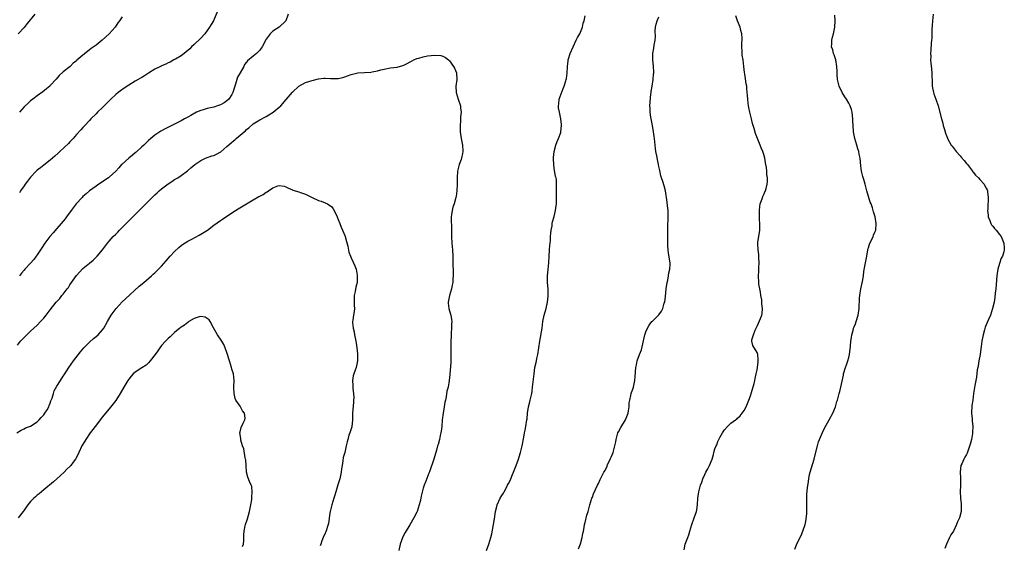
# Model space of a CAD drawing. Units: inches. Extents: x 2577000 to 2580000, y 1557000 to 1560000.
# Drawn here: x 2579094 to 2579395, y 1557535 to 1557695 of the extents above; entities that cross this region are included whole.
import ezdxf

# ---------------------------------------------------------------- set-up
doc = ezdxf.new("R2010")
doc.units = ezdxf.units.IN
doc.header["$MEASUREMENT"] = 0
doc.layers.add('LD25771557_10ft', color=140, linetype='Continuous')

msp = doc.modelspace()

# ---------------------------------------------------------------- linework, layer by layer
at = {"layer": 'LD25771557_10ft'}
for points, elevation in [([(2579098.34, 1557697), (2579095.91, 1557694.09), (2579095, 1557692.96), (2579093.18, 1557691)], 8380), ([(2579154.12, 1557697.88), (2579152.88, 1557695), (2579152.17, 1557693.83), (2579151.7, 1557693), (2579151, 1557692.01), (2579150.21, 1557691), (2579149, 1557689.65), (2579147, 1557687.71), (2579146.17, 1557687), (2579145.62, 1557686.38), (2579144.57, 1557685.43), (2579143.94, 1557685), (2579143, 1557684.22), (2579141.23, 1557683.23), (2579141, 1557683.09), (2579140.81, 1557683), (2579139.65, 1557682.35), (2579139, 1557682.13), (2579138.28, 1557681.72), (2579137, 1557681.24), (2579136.86, 1557681.14), (2579135, 1557680.17), (2579133, 1557678.94), (2579131.83, 1557678.16), (2579131, 1557677.68), (2579130.59, 1557677.41), (2579129.89, 1557677), (2579129, 1557676.49), (2579127, 1557675.31), (2579125.61, 1557674.39), (2579124.44, 1557673.56), (2579123.73, 1557673), (2579123, 1557672.39), (2579121.48, 1557671), (2579119.53, 1557669), (2579119, 1557668.42), (2579117.4, 1557667), (2579117, 1557666.56), (2579115.4, 1557665), (2579115, 1557664.54), (2579113.6, 1557663), (2579113, 1557662.4), (2579112.37, 1557661.63), (2579111, 1557660.2), (2579110.01, 1557659), (2579109.53, 1557658.47), (2579109, 1557657.97), (2579108.55, 1557657.45), (2579105.9, 1557655), (2579105.45, 1557654.55), (2579104.4, 1557653.6), (2579103, 1557652.37), (2579101, 1557650.84), (2579099.99, 1557650.01), (2579099, 1557649.27), (2579098.72, 1557649), (2579097, 1557647.18), (2579096.09, 1557645.91), (2579095.36, 1557645), (2579095, 1557644.53), (2579093.93, 1557643), (2579093.58, 1557642.42)], 8360), ([(2579175.73, 1557697), (2579175, 1557695), (2579172.94, 1557693), (2579171, 1557691.75), (2579170.23, 1557691), (2579169, 1557689.39), (2579168.85, 1557689.15), (2579167.71, 1557687), (2579167.43, 1557686.57), (2579167, 1557686.01), (2579166.02, 1557685), (2579165, 1557684.15), (2579163.31, 1557682.69), (2579163, 1557682.29), (2579162.41, 1557681.59), (2579162.13, 1557681), (2579161, 1557679.09), (2579160.27, 1557677.73), (2579160.02, 1557677), (2579159.62, 1557675.62), (2579159.39, 1557675), (2579158.81, 1557673), (2579158.45, 1557672.45), (2579157.57, 1557671), (2579157, 1557670.48), (2579156.13, 1557669.87), (2579155, 1557669.29), (2579154.12, 1557669), (2579153, 1557668.6), (2579152.44, 1557668.44), (2579151, 1557668.13), (2579149.7, 1557667.7), (2579149, 1557667.54), (2579147.72, 1557667), (2579145.94, 1557666.06), (2579145, 1557665.51), (2579144.65, 1557665.35), (2579144.01, 1557665), (2579143, 1557664.41), (2579141, 1557663.35), (2579138.08, 1557661.92), (2579136.78, 1557661.22), (2579135, 1557659.97), (2579133.79, 1557659), (2579133, 1557658.33), (2579131.57, 1557657), (2579131, 1557656.49), (2579129.22, 1557654.78), (2579129, 1557654.62), (2579128.13, 1557653.87), (2579127, 1557652.97), (2579125, 1557651.19), (2579124.8, 1557651), (2579123.93, 1557650.07), (2579123, 1557649.02), (2579121, 1557647.16), (2579120.79, 1557647), (2579119.71, 1557646.29), (2579119, 1557645.75), (2579117.88, 1557645), (2579117, 1557644.43), (2579115.02, 1557642.98), (2579113.94, 1557642.06), (2579113, 1557641.25), (2579112.73, 1557641), (2579110.89, 1557639), (2579109.38, 1557637), (2579107.96, 1557635), (2579107.53, 1557634.47), (2579106.38, 1557633), (2579105, 1557631.44), (2579103.88, 1557630.12), (2579102.89, 1557629), (2579101.38, 1557627), (2579100.47, 1557625.53), (2579100.06, 1557625), (2579099, 1557623.38), (2579098.72, 1557623), (2579098.04, 1557621.96), (2579097, 1557620.89), (2579095.28, 1557619), (2579095, 1557618.72), (2579094.19, 1557617.81), (2579093.59, 1557617)], 8350), ([(2579372.77, 1557697), (2579372.56, 1557695), (2579372.48, 1557693.52), (2579372.39, 1557692.39), (2579372.37, 1557689.63), (2579372.3, 1557689), (2579372.16, 1557688.16), (2579372.04, 1557685.96), (2579371.94, 1557685), (2579372.02, 1557684.02), (2579371.99, 1557683), (2579372.02, 1557681.98), (2579372.31, 1557680.31), (2579372.38, 1557679), (2579372.41, 1557677.59), (2579372.44, 1557677), (2579372.43, 1557676.43), (2579372.49, 1557675), (2579372.87, 1557673), (2579373, 1557672.62), (2579373.64, 1557671), (2579374.34, 1557669), (2579375.31, 1557665), (2579375.71, 1557663.71), (2579375.86, 1557663), (2579376.25, 1557661.75), (2579376.57, 1557660.57), (2579377.13, 1557659.13), (2579377.2, 1557659), (2579378.32, 1557657), (2579378.6, 1557656.6), (2579379.84, 1557655), (2579381, 1557653.66), (2579381.33, 1557653.33), (2579382.26, 1557652.26), (2579383, 1557651.31), (2579383.26, 1557651), (2579384.77, 1557649), (2579384.85, 1557648.85), (2579385, 1557648.66), (2579385.76, 1557647.76), (2579386.59, 1557647), (2579387, 1557646.47), (2579388.36, 1557645), (2579388.56, 1557644.56), (2579389, 1557643.84), (2579389.25, 1557643.25), (2579389.34, 1557643), (2579389.36, 1557642.64), (2579389.58, 1557641), (2579389.59, 1557639.59), (2579389.5, 1557639), (2579389.49, 1557637.49), (2579389.39, 1557637), (2579389.56, 1557635.56), (2579389.6, 1557635), (2579390.1, 1557633.9), (2579390.41, 1557633), (2579390.59, 1557632.59), (2579391, 1557632.16), (2579391.49, 1557631.49), (2579391.99, 1557631), (2579393, 1557629.64), (2579393.52, 1557629), (2579393.98, 1557627.98), (2579394.37, 1557627), (2579394.45, 1557625.55), (2579394.52, 1557625), (2579394.38, 1557624.38), (2579393.94, 1557623), (2579393.59, 1557622.41), (2579393, 1557620.73), (2579392.5, 1557619), (2579392.29, 1557617.71), (2579392.21, 1557617), (2579391.9, 1557613), (2579391.74, 1557611.74), (2579391.62, 1557610.38), (2579391.37, 1557609), (2579390.92, 1557607), (2579390.25, 1557605), (2579389.69, 1557603.69), (2579389.27, 1557602.73), (2579388.69, 1557601.31), (2579388.46, 1557600.46), (2579388.01, 1557599), (2579387.6, 1557597), (2579387.4, 1557595.4), (2579387.35, 1557594.65), (2579387.13, 1557593), (2579386.74, 1557591), (2579386.49, 1557589.51), (2579386.38, 1557589), (2579386.26, 1557588.26), (2579386.01, 1557585.99), (2579385.48, 1557583.48), (2579385.14, 1557581), (2579384.9, 1557579), (2579384.64, 1557577.36), (2579384.54, 1557575), (2579384.66, 1557573.34), (2579384.68, 1557572.68), (2579384.86, 1557571), (2579384.85, 1557569.15), (2579384.83, 1557569), (2579384.77, 1557568.77), (2579384.46, 1557567), (2579384.17, 1557565.83), (2579383.18, 1557562.82), (2579383, 1557562.42), (2579382.47, 1557561.53), (2579382.13, 1557561), (2579381.49, 1557559.49), (2579381.23, 1557559), (2579381.07, 1557557.07), (2579381.05, 1557557), (2579381.12, 1557555.12), (2579381.11, 1557554.89), (2579381.11, 1557553), (2579381.06, 1557551), (2579381.15, 1557549.15), (2579381.14, 1557549), (2579381.34, 1557547.34), (2579381.35, 1557547), (2579381.33, 1557546.67), (2579381.34, 1557545), (2579380.79, 1557543), (2579380.17, 1557541.83), (2579379.93, 1557541), (2579379, 1557539), (2579378.19, 1557537.81), (2579377.82, 1557537), (2579376.82, 1557535), (2579376.32, 1557533.68)], 8390), ([(2579125, 1557696.2), (2579124.2, 1557695), (2579123.69, 1557694.31), (2579122.81, 1557693), (2579121, 1557690.96), (2579118.92, 1557689.08), (2579117, 1557687.55), (2579115.51, 1557686.49), (2579115, 1557686.05), (2579114.39, 1557685.61), (2579113, 1557684.49), (2579111.11, 1557682.89), (2579111, 1557682.76), (2579110.02, 1557681.98), (2579109.05, 1557681), (2579107, 1557679.37), (2579105.76, 1557678.24), (2579104.84, 1557677.16), (2579103, 1557675.14), (2579102.86, 1557675), (2579101.85, 1557674.15), (2579100.74, 1557673.26), (2579099, 1557672.06), (2579097.64, 1557671), (2579097, 1557670.54), (2579096.23, 1557669.77), (2579095, 1557668.63), (2579093.59, 1557667)], 8370), ([(2579236.31, 1557533), (2579237.05, 1557535), (2579237.62, 1557537), (2579237.89, 1557538.11), (2579238.46, 1557541), (2579238.73, 1557542.73), (2579239.06, 1557545), (2579239.46, 1557546.54), (2579239.59, 1557547), (2579240.5, 1557549), (2579241, 1557549.88), (2579241.45, 1557550.55), (2579241.71, 1557551), (2579242.47, 1557552.47), (2579242.77, 1557553), (2579243, 1557553.49), (2579243.53, 1557554.47), (2579243.73, 1557555), (2579244.25, 1557556.25), (2579244.59, 1557557), (2579245.38, 1557559), (2579246.1, 1557561), (2579246.29, 1557561.71), (2579246.7, 1557563), (2579247.19, 1557565), (2579247.7, 1557567.7), (2579247.96, 1557569), (2579248.15, 1557569.85), (2579248.36, 1557571), (2579248.66, 1557573), (2579248.68, 1557573.32), (2579248.87, 1557575), (2579249.18, 1557577), (2579249.53, 1557578.47), (2579249.68, 1557579), (2579249.84, 1557579.84), (2579250.11, 1557581), (2579250.24, 1557581.76), (2579250.38, 1557583), (2579250.6, 1557584.6), (2579250.87, 1557587), (2579251.12, 1557589), (2579251.49, 1557590.51), (2579251.57, 1557591), (2579251.72, 1557591.72), (2579252.03, 1557593), (2579252.33, 1557595), (2579252.6, 1557597), (2579253.27, 1557601), (2579253.54, 1557603), (2579253.96, 1557605), (2579254.49, 1557607), (2579254.96, 1557609), (2579255.18, 1557610.82), (2579255.19, 1557611), (2579255.13, 1557613), (2579254.99, 1557615), (2579254.98, 1557617.02), (2579255.11, 1557618.9), (2579255.31, 1557621), (2579255.48, 1557623), (2579255.57, 1557625), (2579255.66, 1557626.34), (2579255.71, 1557627), (2579255.81, 1557627.81), (2579255.88, 1557629), (2579255.92, 1557630.08), (2579256.06, 1557631), (2579256.32, 1557632.32), (2579256.4, 1557633), (2579256.52, 1557633.48), (2579257, 1557635.19), (2579257.41, 1557637), (2579257.61, 1557638.39), (2579257.67, 1557639), (2579257.71, 1557641), (2579257.7, 1557642.3), (2579257.74, 1557645), (2579257.65, 1557646.35), (2579257.55, 1557647), (2579257.41, 1557647.41), (2579257, 1557649.91), (2579256.85, 1557651), (2579256.81, 1557652.81), (2579256.78, 1557653.22), (2579256.99, 1557655), (2579257.53, 1557657), (2579257.94, 1557658.06), (2579258.34, 1557659), (2579259, 1557660.8), (2579259.06, 1557661), (2579259.27, 1557663), (2579259.23, 1557663.23), (2579259.05, 1557665), (2579258.6, 1557667), (2579258.33, 1557668.33), (2579258.33, 1557669), (2579258.41, 1557669.59), (2579258.52, 1557671), (2579259.69, 1557674.31), (2579260.03, 1557675), (2579260.57, 1557676.57), (2579260.67, 1557677), (2579260.7, 1557677.3), (2579260.98, 1557679), (2579261.03, 1557681), (2579261.27, 1557682.73), (2579261.28, 1557683), (2579261.38, 1557683.38), (2579261.91, 1557685), (2579262.75, 1557687), (2579263.74, 1557689), (2579264.09, 1557689.91), (2579264.79, 1557691), (2579265, 1557691.48), (2579265.61, 1557693), (2579265.8, 1557694.2), (2579266.19, 1557695), (2579266.46, 1557696.46)], 8350), ([(2579264.46, 1557533.54), (2579265.05, 1557535.05), (2579265.58, 1557537), (2579265.73, 1557538.27), (2579265.91, 1557539), (2579266.12, 1557540.12), (2579266.25, 1557541), (2579266.42, 1557541.58), (2579267, 1557543.89), (2579267.35, 1557545), (2579267.9, 1557547), (2579268.53, 1557549), (2579268.67, 1557549.33), (2579269, 1557550.34), (2579270.23, 1557553), (2579270.49, 1557553.51), (2579271, 1557554.7), (2579271.18, 1557555), (2579271.32, 1557555.32), (2579272.2, 1557557), (2579272.53, 1557557.47), (2579273.14, 1557558.86), (2579273.16, 1557559), (2579273.27, 1557559.27), (2579274.12, 1557561), (2579274.43, 1557561.57), (2579274.96, 1557563), (2579275.52, 1557565), (2579275.78, 1557566.22), (2579275.91, 1557567), (2579276.47, 1557569), (2579276.63, 1557569.37), (2579277.35, 1557570.65), (2579278.8, 1557573), (2579279.57, 1557575), (2579279.72, 1557575.72), (2579279.87, 1557577), (2579279.85, 1557578.15), (2579280.06, 1557579), (2579280.45, 1557580.45), (2579280.48, 1557581), (2579280.61, 1557581.39), (2579281, 1557582.32), (2579281.22, 1557583), (2579281.66, 1557585), (2579281.77, 1557586.23), (2579281.95, 1557589), (2579282.16, 1557589.84), (2579282.35, 1557591), (2579283.08, 1557593), (2579283.64, 1557594.36), (2579284.73, 1557599), (2579285, 1557599.93), (2579285.49, 1557601), (2579286.05, 1557601.95), (2579286.86, 1557603), (2579287, 1557603.17), (2579289, 1557605.04), (2579289.75, 1557606.25), (2579290.14, 1557607), (2579290.61, 1557608.61), (2579290.76, 1557609), (2579291, 1557610.73), (2579291.21, 1557613), (2579291.51, 1557615), (2579291.7, 1557615.7), (2579291.95, 1557617), (2579292.05, 1557617.95), (2579292.36, 1557619), (2579292.42, 1557620.42), (2579292.38, 1557621), (2579291.9, 1557623.9), (2579291.79, 1557625), (2579291.76, 1557626.24), (2579291.71, 1557627), (2579291.7, 1557627.7), (2579291.72, 1557629), (2579291.76, 1557630.24), (2579291.75, 1557631.75), (2579291.85, 1557635), (2579291.78, 1557637), (2579291.6, 1557638.4), (2579291.49, 1557639.49), (2579290.96, 1557643), (2579290.56, 1557644.56), (2579290.18, 1557645.82), (2579289.78, 1557647), (2579289.6, 1557647.6), (2579289.24, 1557649.24), (2579289, 1557650.39), (2579288.89, 1557651), (2579288.55, 1557652.55), (2579288.35, 1557653.65), (2579288.08, 1557655), (2579287.92, 1557655.92), (2579287.59, 1557659), (2579287.55, 1557659.55), (2579287.36, 1557661), (2579287, 1557663), (2579286.48, 1557665.52), (2579286.28, 1557667), (2579286.3, 1557668.3), (2579286.26, 1557669), (2579286.53, 1557672.53), (2579286.59, 1557673), (2579286.66, 1557673.34), (2579286.9, 1557675), (2579287.25, 1557677), (2579287.36, 1557678.64), (2579287.4, 1557679), (2579287.41, 1557679.41), (2579287.31, 1557681), (2579287.13, 1557683.13), (2579287.17, 1557685), (2579287.45, 1557686.55), (2579287.51, 1557687.51), (2579287.79, 1557689), (2579287.92, 1557690.08), (2579287.86, 1557691.86), (2579287.93, 1557693), (2579288.11, 1557693.89), (2579288.41, 1557695), (2579289, 1557696.2)], 8360), ([(2579296.7, 1557533.3), (2579297.02, 1557535.02), (2579297.79, 1557537), (2579298.17, 1557537.83), (2579298.39, 1557539), (2579299.01, 1557541), (2579299.79, 1557543), (2579300.46, 1557545), (2579300.55, 1557545.45), (2579300.74, 1557547), (2579300.87, 1557549), (2579301.2, 1557551), (2579301.74, 1557553), (2579302.06, 1557553.94), (2579302.43, 1557555), (2579303, 1557556.3), (2579303.37, 1557557), (2579303.98, 1557558.02), (2579304.46, 1557559), (2579305.21, 1557561), (2579305.65, 1557562.35), (2579305.78, 1557563), (2579306.1, 1557564.1), (2579306.45, 1557565), (2579306.65, 1557565.35), (2579307, 1557566.37), (2579307.24, 1557566.76), (2579307.31, 1557567), (2579307.61, 1557567.61), (2579308.4, 1557569), (2579308.65, 1557569.35), (2579309, 1557569.96), (2579309.97, 1557571), (2579311, 1557571.94), (2579312.41, 1557573), (2579312.76, 1557573.24), (2579313, 1557573.47), (2579313.81, 1557574.19), (2579314.44, 1557575), (2579315, 1557575.81), (2579315.61, 1557577), (2579316.02, 1557577.98), (2579316.48, 1557579), (2579317, 1557580.36), (2579317.31, 1557581.31), (2579318.08, 1557584.08), (2579318.28, 1557585), (2579318.38, 1557585.62), (2579318.73, 1557587), (2579319, 1557588.3), (2579319.13, 1557589), (2579319.28, 1557590.72), (2579319.33, 1557591), (2579319.34, 1557591.34), (2579319.16, 1557593), (2579319, 1557593.55), (2579317.72, 1557595.72), (2579317.41, 1557597), (2579317.41, 1557597.41), (2579317.84, 1557599), (2579318.38, 1557600.38), (2579318.8, 1557601.2), (2579319, 1557601.66), (2579319.44, 1557602.56), (2579319.98, 1557603.98), (2579320.39, 1557605), (2579320.51, 1557605.49), (2579320.66, 1557607), (2579320.46, 1557608.46), (2579320.47, 1557609), (2579320.38, 1557609.62), (2579320.13, 1557611), (2579319.99, 1557611.99), (2579319.78, 1557613), (2579319.55, 1557614.45), (2579319.5, 1557615), (2579319.42, 1557617), (2579319.52, 1557618.48), (2579319.54, 1557619.54), (2579319.61, 1557621), (2579319.5, 1557622.5), (2579319.48, 1557623.48), (2579319.26, 1557625), (2579319.21, 1557626.79), (2579319.25, 1557627.25), (2579319.72, 1557630.28), (2579319.79, 1557631), (2579319.82, 1557631.82), (2579319.83, 1557633), (2579319.73, 1557634.27), (2579319.73, 1557635), (2579319.75, 1557635.75), (2579319.69, 1557637), (2579319.81, 1557638.19), (2579319.96, 1557639), (2579320.5, 1557640.5), (2579320.71, 1557641.29), (2579321, 1557641.85), (2579321.35, 1557642.65), (2579321.54, 1557643), (2579321.73, 1557643.73), (2579322.09, 1557645), (2579322.18, 1557645.82), (2579322.14, 1557647), (2579321.99, 1557647.99), (2579321.96, 1557649), (2579321.83, 1557650.17), (2579321.7, 1557651), (2579321.57, 1557651.57), (2579321.32, 1557653), (2579321, 1557654.12), (2579320.71, 1557655), (2579320.18, 1557656.18), (2579319.9, 1557657), (2579318.53, 1557660.53), (2579318.05, 1557662.05), (2579317.62, 1557663.62), (2579317.31, 1557665), (2579316.8, 1557667), (2579316.46, 1557668.46), (2579316.37, 1557669), (2579316.25, 1557669.75), (2579316.12, 1557671), (2579316.1, 1557672.1), (2579315.87, 1557674.13), (2579315.83, 1557675), (2579315.68, 1557675.68), (2579315.21, 1557678.79), (2579315.12, 1557679.12), (2579314.96, 1557681.04), (2579314.74, 1557683), (2579314.47, 1557684.47), (2579314.42, 1557685), (2579314.41, 1557685.59), (2579314.27, 1557687), (2579314.3, 1557688.3), (2579314.4, 1557689), (2579314.43, 1557689.57), (2579314.33, 1557691), (2579314.01, 1557692.01), (2579313.78, 1557693), (2579312.97, 1557695), (2579312.46, 1557696.46)], 8370), ([(2579330.51, 1557533.49), (2579331, 1557534.73), (2579331.24, 1557535.24), (2579332.42, 1557537.58), (2579332.98, 1557539), (2579333.67, 1557541), (2579333.89, 1557541.89), (2579334.22, 1557544.22), (2579334.2, 1557545), (2579334.14, 1557545.86), (2579334.2, 1557547), (2579334.16, 1557549), (2579334.16, 1557550.16), (2579334.35, 1557552.35), (2579334.54, 1557553.46), (2579334.75, 1557555), (2579335, 1557556.27), (2579335.17, 1557557), (2579336.4, 1557561), (2579336.54, 1557561.46), (2579337.42, 1557565), (2579337.78, 1557566.22), (2579338.06, 1557567), (2579338.93, 1557569.07), (2579339.57, 1557570.43), (2579340.98, 1557573.02), (2579342.11, 1557575), (2579342.95, 1557577), (2579343.38, 1557578.62), (2579343.51, 1557579), (2579344.07, 1557581), (2579344.3, 1557581.7), (2579344.56, 1557583), (2579345.39, 1557586.61), (2579345.43, 1557587), (2579346.02, 1557589), (2579346.25, 1557589.75), (2579346.72, 1557591), (2579347, 1557592.04), (2579347.23, 1557593), (2579347.53, 1557595.53), (2579347.67, 1557597), (2579347.82, 1557598.18), (2579347.97, 1557599), (2579348.33, 1557600.33), (2579348.48, 1557601), (2579348.61, 1557601.39), (2579349, 1557602.32), (2579349.26, 1557603), (2579349.91, 1557605), (2579350.2, 1557607), (2579350.31, 1557610.31), (2579350.36, 1557611), (2579350.69, 1557613), (2579351.24, 1557615.24), (2579351.53, 1557617), (2579351.63, 1557618.37), (2579351.94, 1557619.94), (2579352.09, 1557621), (2579352.47, 1557623), (2579352.82, 1557625), (2579352.85, 1557625.15), (2579353, 1557625.55), (2579353.32, 1557626.68), (2579353.44, 1557627), (2579353.92, 1557627.92), (2579354.43, 1557629), (2579354.58, 1557629.42), (2579355, 1557630.38), (2579355.25, 1557631), (2579355.39, 1557633), (2579355.03, 1557635), (2579354.54, 1557636.54), (2579354.44, 1557637), (2579354.22, 1557637.78), (2579353.79, 1557639), (2579353.56, 1557639.56), (2579352.51, 1557643), (2579352.18, 1557644.18), (2579351.98, 1557645), (2579351.55, 1557646.45), (2579351.33, 1557647.33), (2579351, 1557648.56), (2579350.9, 1557649), (2579350.68, 1557650.68), (2579350.44, 1557653), (2579350.21, 1557654.21), (2579350.04, 1557655), (2579349.81, 1557655.81), (2579349.41, 1557657), (2579348.83, 1557659), (2579348.56, 1557660.56), (2579348.47, 1557661), (2579348.3, 1557663), (2579348.27, 1557664.27), (2579348.23, 1557665), (2579348.11, 1557665.89), (2579348.04, 1557667), (2579347.86, 1557667.86), (2579347.45, 1557669), (2579347, 1557669.78), (2579346.33, 1557671), (2579345.75, 1557671.75), (2579345, 1557673), (2579344.02, 1557675), (2579343.51, 1557677), (2579343.42, 1557678.58), (2579343.41, 1557679), (2579343.43, 1557679.43), (2579343.39, 1557681), (2579343.04, 1557683.04), (2579342.54, 1557684.54), (2579342.34, 1557685), (2579342.08, 1557686.08), (2579341.75, 1557687), (2579341.8, 1557687.8), (2579341.79, 1557689), (2579342.04, 1557689.96), (2579342.33, 1557691), (2579342.76, 1557693), (2579342.82, 1557695), (2579342.69, 1557696.69)], 8380), ([(2579093, 1557595.86), (2579093.93, 1557597), (2579095, 1557598.17), (2579095.86, 1557599), (2579097, 1557600.05), (2579097.99, 1557601), (2579099, 1557601.93), (2579100.03, 1557603), (2579101, 1557604.05), (2579101.8, 1557605), (2579103, 1557606.63), (2579104.78, 1557609), (2579105.92, 1557610.08), (2579106.59, 1557611), (2579107, 1557611.42), (2579108.21, 1557613), (2579108.57, 1557613.43), (2579109, 1557614.27), (2579111, 1557617.14), (2579113, 1557619.24), (2579115, 1557620.91), (2579116.16, 1557621.84), (2579117.35, 1557623), (2579119, 1557625), (2579120.52, 1557627), (2579121, 1557627.59), (2579122.25, 1557629), (2579123, 1557629.78), (2579123.62, 1557630.38), (2579124.21, 1557631), (2579126.59, 1557633.41), (2579127, 1557633.77), (2579128.22, 1557635), (2579129, 1557635.72), (2579131.64, 1557638.36), (2579133, 1557639.83), (2579134.6, 1557641.4), (2579135, 1557641.81), (2579135.64, 1557642.36), (2579136.32, 1557643), (2579137, 1557643.59), (2579139, 1557645.16), (2579140.15, 1557645.85), (2579141, 1557646.42), (2579141.98, 1557647), (2579143, 1557647.65), (2579144.94, 1557649.06), (2579146.01, 1557649.99), (2579147.15, 1557651), (2579149, 1557652.28), (2579150.47, 1557653), (2579152.35, 1557653.65), (2579153, 1557653.83), (2579153.79, 1557654.21), (2579155.09, 1557654.91), (2579157, 1557656.5), (2579158.3, 1557657.7), (2579159, 1557658.31), (2579159.4, 1557658.6), (2579159.83, 1557659), (2579161, 1557660.01), (2579162.24, 1557661), (2579162.64, 1557661.36), (2579163, 1557661.73), (2579163.71, 1557662.29), (2579165, 1557663.43), (2579167, 1557664.72), (2579169, 1557665.74), (2579169.82, 1557666.18), (2579171.14, 1557667), (2579173, 1557668.6), (2579173.44, 1557669), (2579175.1, 1557670.9), (2579177, 1557673.15), (2579179, 1557674.99), (2579181, 1557676.06), (2579183, 1557676.74), (2579185, 1557677.26), (2579186.58, 1557677.42), (2579187, 1557677.48), (2579188.63, 1557677.37), (2579191, 1557677.34), (2579192.36, 1557677.64), (2579193, 1557677.83), (2579193.88, 1557678.12), (2579195, 1557678.56), (2579195.37, 1557678.62), (2579197, 1557679.01), (2579199, 1557679.13), (2579201, 1557679.31), (2579201.41, 1557679.41), (2579203, 1557679.72), (2579204.01, 1557680.01), (2579205, 1557680.23), (2579207, 1557680.56), (2579209, 1557680.79), (2579210.73, 1557681.27), (2579211, 1557681.38), (2579212.09, 1557681.91), (2579213, 1557682.45), (2579213.38, 1557682.62), (2579214.07, 1557683), (2579215, 1557683.43), (2579215.59, 1557683.59), (2579217, 1557684), (2579218.24, 1557684.24), (2579220.5, 1557684.5), (2579222.38, 1557684.38), (2579223, 1557684.19), (2579223.73, 1557683.73), (2579224.65, 1557683), (2579225, 1557682.71), (2579226.26, 1557681), (2579226.52, 1557680.52), (2579227.1, 1557679.1), (2579227.12, 1557679), (2579227.23, 1557677), (2579226.96, 1557675), (2579227.01, 1557673), (2579227.65, 1557671), (2579228.33, 1557669), (2579228.36, 1557668.36), (2579228.53, 1557667), (2579228.36, 1557665.64), (2579228.33, 1557665), (2579228.36, 1557664.36), (2579228.21, 1557663), (2579228.22, 1557661.78), (2579228.29, 1557661), (2579228.36, 1557660.36), (2579228.56, 1557659), (2579228.95, 1557657), (2579229.1, 1557655.1), (2579229.1, 1557655), (2579229, 1557654.44), (2579228.71, 1557653), (2579228.57, 1557652.57), (2579227.99, 1557651), (2579227.76, 1557650.24), (2579227.46, 1557649), (2579227.31, 1557647), (2579227.32, 1557646.68), (2579227.31, 1557645), (2579227.22, 1557643), (2579227, 1557641.36), (2579226.94, 1557640.94), (2579226.38, 1557639), (2579226.03, 1557637.97), (2579225.81, 1557637), (2579225.66, 1557635.66), (2579225.55, 1557635), (2579225.53, 1557634.47), (2579225.61, 1557631.61), (2579225.6, 1557630.4), (2579225.64, 1557629), (2579225.76, 1557627), (2579225.92, 1557625), (2579226, 1557623), (2579226, 1557622), (2579226.08, 1557617), (2579226.05, 1557616.05), (2579226.01, 1557615), (2579225.86, 1557614.14), (2579225.64, 1557613), (2579224.98, 1557611), (2579224.64, 1557609), (2579224.64, 1557608.64), (2579224.84, 1557607), (2579225, 1557606.34), (2579225.41, 1557605), (2579225.64, 1557603.64), (2579225.69, 1557603), (2579225.64, 1557602.36), (2579225.62, 1557601), (2579225.54, 1557599.54), (2579225.48, 1557599), (2579225.46, 1557598.54), (2579225.43, 1557597), (2579225.43, 1557594.57), (2579225.42, 1557593), (2579225.37, 1557591.37), (2579225.36, 1557590.64), (2579225.11, 1557586.89), (2579224.94, 1557585), (2579224.55, 1557583), (2579224.23, 1557581.77), (2579223.97, 1557579.97), (2579223.76, 1557579), (2579223.61, 1557578.39), (2579223.39, 1557577), (2579223.02, 1557574.98), (2579222.79, 1557573), (2579222.62, 1557571), (2579222.44, 1557569.56), (2579222.36, 1557569), (2579222.16, 1557568.16), (2579221.92, 1557567), (2579221.49, 1557565.49), (2579221.37, 1557565), (2579221, 1557563.71), (2579220.18, 1557561), (2579219.78, 1557559.78), (2579219.41, 1557558.59), (2579218.88, 1557557.12), (2579218.68, 1557556.68), (2579217.72, 1557554.28), (2579217.28, 1557553), (2579217, 1557552.07), (2579216.33, 1557549.67), (2579216.25, 1557549), (2579216.04, 1557548.04), (2579215.78, 1557547), (2579215.11, 1557545), (2579215, 1557544.76), (2579214.09, 1557543), (2579212.91, 1557540.91), (2579211.49, 1557538.51), (2579210.79, 1557537.21), (2579209.96, 1557535), (2579209.54, 1557533)], 8340), ([(2579092.79, 1557569), (2579094.13, 1557569.87), (2579095, 1557570.21), (2579095.49, 1557570.51), (2579097, 1557571.1), (2579099, 1557572.39), (2579099.66, 1557573), (2579100.27, 1557573.73), (2579101, 1557574.5), (2579101.4, 1557575), (2579102.04, 1557576.04), (2579102.6, 1557577), (2579102.68, 1557577.32), (2579103, 1557578.08), (2579103.23, 1557578.77), (2579103.34, 1557579), (2579103.57, 1557579.57), (2579103.96, 1557581), (2579104.19, 1557581.81), (2579105, 1557583.25), (2579106.1, 1557585), (2579107, 1557586.34), (2579107.23, 1557586.77), (2579108.71, 1557589), (2579110.15, 1557591), (2579112.24, 1557593.76), (2579113.29, 1557595), (2579115, 1557596.73), (2579116.18, 1557597.82), (2579117, 1557598.42), (2579117.65, 1557599), (2579119, 1557600.5), (2579119.36, 1557601), (2579120.48, 1557603), (2579121.66, 1557605), (2579122.21, 1557605.8), (2579123.1, 1557607), (2579124.96, 1557609.04), (2579125.99, 1557610.01), (2579130.16, 1557613.84), (2579131.63, 1557615), (2579133.97, 1557617), (2579134.48, 1557617.52), (2579135, 1557617.97), (2579136.09, 1557619), (2579137, 1557619.93), (2579138.43, 1557621.57), (2579139.64, 1557623), (2579141, 1557624.47), (2579142.33, 1557625.67), (2579143, 1557626.23), (2579143.45, 1557626.55), (2579145, 1557627.58), (2579146.23, 1557628.23), (2579148.52, 1557629.48), (2579149, 1557629.72), (2579151.02, 1557630.98), (2579153, 1557632.53), (2579155, 1557633.97), (2579155.66, 1557634.34), (2579157, 1557635.23), (2579159.61, 1557637), (2579160.47, 1557637.53), (2579163, 1557639.01), (2579165, 1557640.24), (2579166.76, 1557641.24), (2579167, 1557641.4), (2579168.1, 1557641.9), (2579169, 1557642.61), (2579169.31, 1557642.69), (2579169.72, 1557643), (2579171, 1557643.88), (2579172.55, 1557644.55), (2579173, 1557644.66), (2579174.44, 1557644.44), (2579175, 1557644.26), (2579175.76, 1557643.76), (2579177, 1557643.28), (2579177.18, 1557643.18), (2579179, 1557642.66), (2579179.52, 1557642.48), (2579181, 1557641.94), (2579183, 1557640.94), (2579185, 1557640), (2579185.79, 1557639.79), (2579187, 1557639.32), (2579187.25, 1557639.25), (2579187.7, 1557639), (2579189, 1557638.05), (2579189.45, 1557637.45), (2579190.12, 1557636.12), (2579190.64, 1557635), (2579191, 1557634.21), (2579191.51, 1557633), (2579191.91, 1557631.91), (2579192.35, 1557631), (2579193, 1557629.37), (2579193.12, 1557629), (2579193.55, 1557627.55), (2579193.9, 1557626.1), (2579194.28, 1557624.28), (2579194.77, 1557623), (2579195, 1557622.52), (2579196.08, 1557620.08), (2579196.45, 1557619), (2579196.76, 1557617.24), (2579196.82, 1557617), (2579196.78, 1557615), (2579196.43, 1557613.57), (2579196.2, 1557612.2), (2579195.92, 1557611), (2579195.89, 1557610.11), (2579195.9, 1557609), (2579195.89, 1557607.89), (2579195.93, 1557607), (2579195.9, 1557606.1), (2579195.67, 1557605), (2579195.42, 1557603.42), (2579195.39, 1557603), (2579195.41, 1557602.59), (2579195.59, 1557601), (2579195.9, 1557599.9), (2579196.01, 1557599), (2579196.4, 1557597), (2579196.44, 1557596.44), (2579196.68, 1557595), (2579196.86, 1557593.14), (2579196.84, 1557592.84), (2579196.85, 1557591), (2579196.46, 1557589), (2579196.19, 1557588.19), (2579195.76, 1557587), (2579195.6, 1557586.4), (2579195.31, 1557585), (2579195.44, 1557583.44), (2579195.43, 1557583), (2579195.45, 1557582.55), (2579195.69, 1557581), (2579195.75, 1557579.75), (2579195.71, 1557579), (2579195.63, 1557578.37), (2579195.39, 1557575), (2579195.34, 1557573), (2579195.12, 1557570.88), (2579194.69, 1557569.31), (2579194.55, 1557569), (2579194.29, 1557568.29), (2579193.89, 1557567), (2579193.69, 1557566.31), (2579193.46, 1557565), (2579192.99, 1557563), (2579192.54, 1557561.46), (2579192.45, 1557560.45), (2579192.17, 1557559), (2579192.02, 1557557.98), (2579191.91, 1557557), (2579191.45, 1557555), (2579190.89, 1557553.12), (2579190.28, 1557551), (2579189.95, 1557549.95), (2579189.68, 1557549), (2579189.02, 1557547.02), (2579188.49, 1557545), (2579188.45, 1557544.45), (2579188.27, 1557543), (2579188.09, 1557541.91), (2579187.96, 1557541), (2579187.2, 1557538.8), (2579187, 1557538.39), (2579186.4, 1557537), (2579186.01, 1557536.01), (2579185.64, 1557535), (2579185.51, 1557534.49)], 8330), ([(2579161.77, 1557534.23), (2579162.03, 1557535), (2579162.12, 1557536.12), (2579162.15, 1557537), (2579162.15, 1557537.85), (2579162.21, 1557539), (2579162.57, 1557540.57), (2579162.65, 1557541), (2579163.23, 1557542.77), (2579163.85, 1557545), (2579164.32, 1557547), (2579164.6, 1557548.6), (2579164.65, 1557549), (2579164.63, 1557549.37), (2579164.74, 1557551), (2579164.57, 1557552.57), (2579164.4, 1557553), (2579163.9, 1557554.1), (2579163.42, 1557555.42), (2579162.95, 1557556.95), (2579162.85, 1557559), (2579162.72, 1557560.72), (2579162.71, 1557561), (2579162.6, 1557561.4), (2579162.13, 1557564.13), (2579161.76, 1557565), (2579161.24, 1557566.76), (2579161.2, 1557567), (2579161.2, 1557567.2), (2579161, 1557568.49), (2579160.94, 1557569), (2579160.94, 1557569.06), (2579161, 1557569.29), (2579161.37, 1557570.63), (2579161.94, 1557571.94), (2579162.49, 1557573), (2579162.55, 1557573.45), (2579162.37, 1557575), (2579161.79, 1557575.79), (2579161.17, 1557577), (2579161, 1557577.21), (2579159.75, 1557579), (2579159.52, 1557579.52), (2579159.17, 1557581), (2579159.1, 1557582.9), (2579159.12, 1557583.12), (2579159.16, 1557585), (2579158.96, 1557587), (2579158.52, 1557588.52), (2579158.41, 1557589), (2579158.05, 1557590.05), (2579157.8, 1557591), (2579157.6, 1557591.6), (2579157.2, 1557593), (2579157, 1557593.57), (2579156.45, 1557595), (2579156, 1557596), (2579155.45, 1557597), (2579154.14, 1557599), (2579153.73, 1557599.73), (2579152.91, 1557601.09), (2579151.85, 1557603), (2579151.52, 1557603.52), (2579151, 1557603.97), (2579150.36, 1557604.36), (2579149, 1557604.58), (2579148.48, 1557604.48), (2579147, 1557603.94), (2579145.37, 1557603), (2579145.16, 1557602.84), (2579145, 1557602.79), (2579144.04, 1557601.96), (2579143, 1557601.35), (2579142.82, 1557601.18), (2579142.56, 1557601), (2579141, 1557599.69), (2579140.23, 1557599), (2579139.64, 1557598.36), (2579139, 1557597.83), (2579138.25, 1557597), (2579137, 1557595.7), (2579136.52, 1557595), (2579135.87, 1557594.13), (2579135.07, 1557593), (2579133.57, 1557591), (2579133, 1557590.39), (2579132.27, 1557589.73), (2579131, 1557588.86), (2579129, 1557587.53), (2579128.35, 1557587), (2579127.7, 1557586.3), (2579127, 1557585.44), (2579126.68, 1557585), (2579125.52, 1557583), (2579124.38, 1557581), (2579123, 1557578.89), (2579121, 1557576.33), (2579119.94, 1557575), (2579119, 1557573.87), (2579116.73, 1557571), (2579115.99, 1557570.01), (2579115.25, 1557569), (2579113.87, 1557567), (2579113.54, 1557566.46), (2579112.7, 1557565), (2579111.73, 1557563), (2579111.53, 1557562.47), (2579110.86, 1557561.14), (2579110.77, 1557561), (2579110, 1557560), (2579109.26, 1557559), (2579109, 1557558.76), (2579108.12, 1557557.88), (2579107.26, 1557557), (2579105, 1557554.93), (2579103.97, 1557554.03), (2579101, 1557551.54), (2579100.31, 1557551), (2579099.6, 1557550.4), (2579099, 1557549.92), (2579098.5, 1557549.5), (2579097.96, 1557549), (2579097, 1557548.04), (2579096.17, 1557547), (2579095.66, 1557546.34), (2579095, 1557545.37), (2579094.77, 1557545), (2579093.24, 1557543)], 8320)]:
    msp.add_lwpolyline(points, dxfattribs=dict(at, elevation=elevation))

doc.saveas('drawing.dxf')
